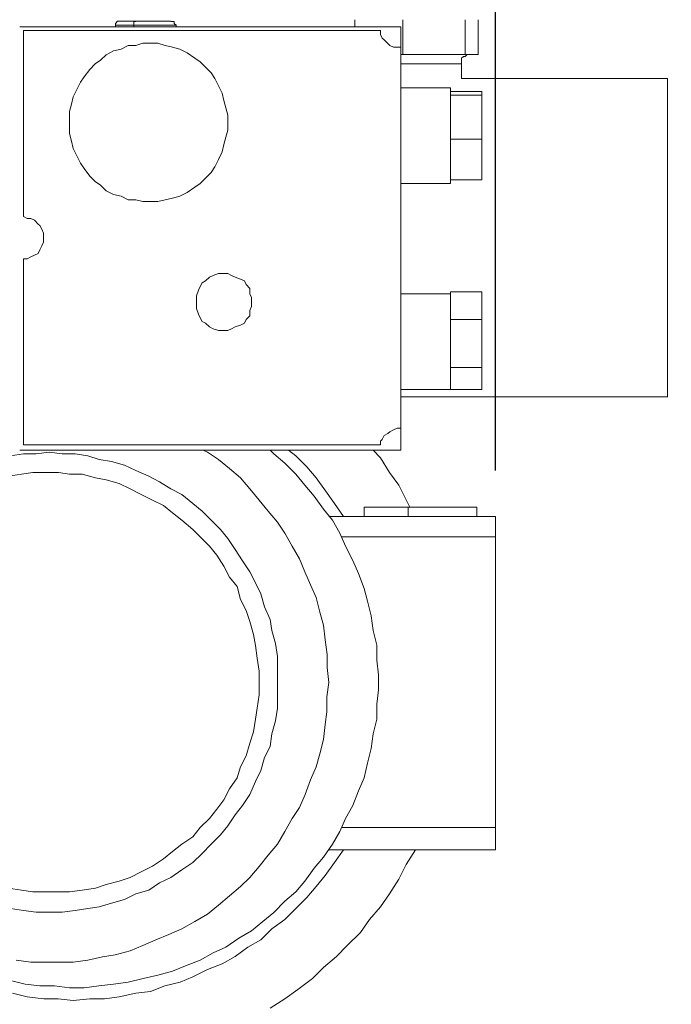
# Model space of a CAD drawing. Units: inches. Extents: x -638 to 7457, y -14 to 4964.
# Drawn here: x 3137 to 3293, y 2133 to 2368 of the extents above; entities that cross this region are included whole.
import ezdxf

# ---------------------------------------------------------------- set-up
doc = ezdxf.new("R2010")
doc.units = ezdxf.units.IN
doc.header["$MEASUREMENT"] = 0
doc.layers.add('Prodotto', color=7, linetype='Continuous')
doc.layers.add('Testi&Quote', color=2, linetype='Continuous')
doc.styles.add('Roman', font='ROMANS.SHX')
doc.dimstyles.new('Quater (HP)', dxfattribs={"dimtxt": 65, "dimasz": 45, "dimexe": 10, "dimexo": 11, "dimgap": 21, "dimtad": 1, "dimdec": 0, "dimtxsty": 'Roman', "dimcen": 30, "dimclrd": 1, "dimclre": 1, "dimclrt": 4, "dimadec": 0, "dimazin": 0, "dimtfac": 1, "dimtdec": 0, "dimtmove": 0, "dimatfit": 3, "dimldrblk": 'CLOSEDBLANK', "dimfxl": 0, "dimarcsym": 0})

# ---------------------------------------------------------------- blocks, each defined once
blk = doc.blocks.new('*D6')
at = {"layer": 'Defpoints', "color": 0, "transparency": 16777216}
for p in [(3250.83, 3938.46), (2570.23, 3439.08), (3250.83, 2249.25)]:
    blk.add_point(p, dxfattribs=at)
at = {"layer": 'Testi&Quote', "color": 1, "lineweight": -2, "transparency": 16777216}
for p, q in [((2570.23, 3450.08), (2570.23, 3948.46)), ((3250.83, 2260.25), (3250.83, 3948.46)), ((2615.23, 3938.46), (3205.83, 3938.46))]:
    blk.add_line(p, q, dxfattribs=at)
at = {"layer": 'Testi&Quote', "color": 1, "transparency": 16777216}
for points in [[(2615.23, 3945.96), (2615.23, 3930.96), (2570.23, 3938.46)], [(3205.83, 3945.96), (3205.83, 3930.96), (3250.83, 3938.46)]]:
    blk.add_solid(points, dxfattribs=at)
at = {"layer": 'Testi&Quote', "color": 4, "transparency": 16777216, "insert": (2910.53, 3991.96), "char_height": 65, "attachment_point": 5, "style": 'Roman'}
blk.add_mtext('681', dxfattribs=at)
blk = doc.blocks.new('_ClosedBlank')
at = {"color": 0, "linetype": 'ByBlock', "lineweight": -2}
for p, q in [((-1, 0.1667), (0, 0)), ((-1, 0.1667), (-1, -0.1667)), ((0, 0), (-1, -0.1667))]:
    blk.add_line(p, q, dxfattribs=at)
blk = doc.blocks.new('*D10')
at = {"layer": 'Defpoints', "color": 0, "transparency": 16777216}
for p in [(2984.66, 3859.04), (4190.75, 3859.04), (2993.23, 1672.06)]:
    blk.add_point(p, dxfattribs=at)
at = {"layer": 'Testi&Quote', "color": 1, "lineweight": -2, "transparency": 16777216}
for p, q in [((2995.66, 3859.04), (4200.75, 3859.04)), ((4190.75, 1717.06), (4190.75, 3814.04)), ((3004.23, 1672.06), (4200.75, 1672.06))]:
    blk.add_line(p, q, dxfattribs=at)
at = {"layer": 'Testi&Quote', "color": 1, "transparency": 16777216}
for points in [[(4183.25, 3814.04), (4198.25, 3814.04), (4190.75, 3859.04)], [(4183.25, 1717.06), (4198.25, 1717.06), (4190.75, 1672.06)]]:
    blk.add_solid(points, dxfattribs=at)
at = {"layer": 'Testi&Quote', "color": 4, "transparency": 16777216, "insert": (4137.25, 2765.55), "char_height": 65, "attachment_point": 5, "rotation": 90, "style": 'Roman'}
blk.add_mtext('2187', dxfattribs=at)
blk = doc.blocks.new('*D11')
at = {"layer": 'Defpoints', "color": 0, "transparency": 16777216}
for p in [(2894.63, 3482.56), (2894.64, 1672.06), (3988.92, 1672.06)]:
    blk.add_point(p, dxfattribs=at)
at = {"layer": 'Testi&Quote', "color": 1, "lineweight": -2, "transparency": 16777216}
for p, q in [((2905.63, 3482.56), (3998.92, 3482.56)), ((3988.92, 3437.56), (3988.92, 1717.06)), ((2905.64, 1672.06), (3998.92, 1672.06))]:
    blk.add_line(p, q, dxfattribs=at)
at = {"layer": 'Testi&Quote', "color": 1, "transparency": 16777216}
for points in [[(3981.42, 3437.56), (3996.42, 3437.56), (3988.92, 3482.56)], [(3981.42, 1717.06), (3996.42, 1717.06), (3988.92, 1672.06)]]:
    blk.add_solid(points, dxfattribs=at)
at = {"layer": 'Testi&Quote', "color": 4, "transparency": 16777216, "insert": (3935.42, 2577.31), "char_height": 65, "attachment_point": 5, "rotation": 90, "style": 'Roman'}
blk.add_mtext('1810', dxfattribs=at)

msp = doc.modelspace()

# ---------------------------------------------------------------- linework, layer by layer
at = {"layer": 'Prodotto', "color": 7, "lineweight": 13}
for p, q in [((3228.18, 2366.35), (3137.08, 2366.35)), ((3228.18, 2366.35), (3137.08, 2366.35)), ((3160.43, 2367.69), (3159.98, 2367.2)), ((3159.98, 2367.2), (3159.98, 2366.78)), ((3159.98, 2366.78), (3159.98, 2366.35)), ((3164.39, 2366.78), (3159.98, 2366.78)), ((3161.3, 2367.69), (3160.43, 2367.69)), ((3161.3, 2367.69), (3164.83, 2367.69)), ((3164.39, 2366.78), (3164.39, 2367.67)), ((3164.39, 2367.67), (3164.83, 2367.67)), ((3164.39, 2366.78), (3164.39, 2366.35)), ((3174.5, 2366.78), (3164.39, 2366.78)), ((3164.83, 2367.69), (3173.16, 2367.69)), ((3174.03, 2367.67), (3173.2, 2367.67)), ((3174.03, 2367.2), (3174.03, 2367.67)), ((3174.5, 2366.78), (3174.03, 2367.2)), ((3174.5, 2366.78), (3174.5, 2366.35)), ((3217.22, 2366.35), (3217.22, 2368.07)), ((3228.18, 2351.81), (3228.18, 2366.35)), ((3228.18, 2361.52), (3228.18, 2366.35)), ((3228.67, 2359.73), (3228.67, 2368.07)), ((3243.64, 2359.73), (3243.64, 2368.07)), ((3246.7, 2359.73), (3246.7, 2368.07)), ((3223.37, 2365.46), (3137.97, 2365.46)), ((3137.97, 2365.46), (3137.97, 2321.01)), ((3223.37, 2365.46), (3223.37, 2364.56)), ((3223.37, 2364.56), (3223.76, 2363.69)), ((3163.05, 2361.92), (3161.32, 2361.03)), ((3164.83, 2361.92), (3163.05, 2361.92)), ((3166.56, 2362.43), (3164.83, 2361.92)), ((3170.11, 2362.43), (3166.56, 2362.43)), ((3171.88, 2361.92), (3170.11, 2362.43)), ((3173.62, 2361.52), (3171.88, 2361.92)), ((3223.76, 2363.69), (3224.24, 2363.26)), ((3224.24, 2363.26), (3225.12, 2362.39)), ((3225.12, 2362.39), (3225.58, 2361.92)), ((3225.58, 2361.92), (3226.44, 2361.52)), ((3157.77, 2359.71), (3156.43, 2358.39)), ((3159.53, 2360.6), (3157.77, 2359.71)), ((3161.32, 2361.03), (3159.53, 2360.6)), ((3175.39, 2361.03), (3173.62, 2361.52)), ((3177.16, 2360.16), (3175.39, 2361.03)), ((3178.92, 2358.84), (3177.16, 2360.16)), ((3226.44, 2361.52), (3228.22, 2361.52)), ((3228.18, 2270.37), (3228.18, 2361.54)), ((3228.67, 2359.73), (3228.2, 2359.73)), ((3243.64, 2359.73), (3228.67, 2359.73)), ((3242.72, 2358.86), (3243.17, 2359.3)), ((3243.17, 2359.3), (3243.62, 2359.3)), ((3243.62, 2359.3), (3244.04, 2359.73)), ((3246.7, 2359.73), (3243.64, 2359.73)), ((3244.04, 2359.73), (3244.49, 2359.73)), ((3155.15, 2357.5), (3153.81, 2356.2)), ((3156.43, 2358.39), (3155.15, 2357.5)), ((3180.22, 2357.98), (3178.92, 2358.84)), ((3181.56, 2356.66), (3180.22, 2357.98)), ((3242.72, 2357.52), (3228.22, 2357.52)), ((3242.72, 2357.52), (3242.72, 2358.86)), ((3242.72, 2354.02), (3242.72, 2357.52)), ((3153.81, 2356.2), (3152.47, 2354.43)), ((3182.86, 2355.34), (3181.56, 2356.66)), ((3183.73, 2354.02), (3182.86, 2355.34)), ((3151.61, 2353.15), (3150.74, 2351.36)), ((3152.47, 2354.43), (3151.61, 2353.15)), ((3184.63, 2352.22), (3183.73, 2354.02)), ((3185.5, 2350.49), (3184.63, 2352.22)), ((3292.02, 2354.02), (3242.74, 2354.02)), ((3292.02, 2277.88), (3292.02, 2354.03)), ((3150.74, 2351.36), (3149.83, 2349.62)), ((3185.93, 2348.75), (3185.5, 2350.49)), ((3240.1, 2351.81), (3228.18, 2351.81)), ((3240.1, 2351.81), (3240.1, 2350.05)), ((3247.55, 2350.9), (3240.1, 2350.9)), ((3240.1, 2350.02), (3240.1, 2350.02)), ((3240.1, 2350.02), (3240.1, 2349.64)), ((3247.55, 2350.02), (3240.1, 2350.02)), ((3247.55, 2350.9), (3247.55, 2350.05)), ((3247.55, 2350.02), (3247.55, 2339.49)), ((3149.46, 2347.89), (3148.95, 2346.11)), ((3149.83, 2349.62), (3149.46, 2347.89)), ((3186.4, 2346.98), (3185.93, 2348.75)), ((3240.1, 2349.62), (3240.1, 2339.49)), ((3148.95, 2346.11), (3148.95, 2340.85)), ((3186.82, 2345.23), (3186.4, 2346.98)), ((3186.82, 2343.45), (3186.82, 2345.23)), ((3186.82, 2341.68), (3186.82, 2343.45)), ((3148.95, 2340.85), (3149.46, 2339.06)), ((3186.4, 2339.95), (3186.82, 2341.68)), ((3149.46, 2339.06), (3149.83, 2337.29)), ((3185.5, 2336.46), (3185.93, 2338.19)), ((3185.93, 2338.19), (3186.4, 2339.95)), ((3240.1, 2339.49), (3240.1, 2339.49)), ((3240.1, 2339.49), (3240.1, 2339.49)), ((3247.55, 2339.49), (3240.1, 2339.49)), ((3240.1, 2339.49), (3240.1, 2330.25)), ((3247.55, 2339.49), (3247.55, 2329.78)), ((3149.83, 2337.29), (3150.74, 2335.53)), ((3184.63, 2334.67), (3185.5, 2336.46)), ((3150.74, 2335.53), (3151.61, 2333.78)), ((3151.61, 2333.78), (3152.47, 2332.46)), ((3183.73, 2332.91), (3184.63, 2334.67)), ((3152.47, 2332.46), (3153.81, 2330.69)), ((3181.56, 2330.25), (3182.86, 2331.55)), ((3182.86, 2331.55), (3183.73, 2332.91)), ((3153.81, 2330.69), (3155.15, 2329.37)), ((3155.15, 2329.37), (3156.43, 2328.52)), ((3178.92, 2328.06), (3180.22, 2328.91)), ((3180.22, 2328.91), (3181.56, 2330.25)), ((3228.18, 2328.91), (3240.1, 2328.91)), ((3228.18, 2302.51), (3228.18, 2328.91)), ((3240.1, 2330.23), (3240.1, 2329.8)), ((3247.55, 2329.78), (3240.1, 2329.78)), ((3240.1, 2329.78), (3240.1, 2328.91)), ((3156.43, 2328.52), (3157.77, 2327.14)), ((3157.77, 2327.14), (3159.53, 2326.27)), ((3175.39, 2325.88), (3177.16, 2326.74)), ((3177.16, 2326.74), (3178.92, 2328.06)), ((3159.53, 2326.27), (3161.32, 2325.88)), ((3161.32, 2325.88), (3163.05, 2324.99)), ((3163.05, 2324.99), (3164.83, 2324.99)), ((3164.83, 2324.99), (3166.56, 2324.56)), ((3166.56, 2324.56), (3170.11, 2324.56)), ((3170.11, 2324.56), (3171.88, 2324.99)), ((3171.88, 2324.99), (3173.62, 2325.42)), ((3173.62, 2325.42), (3175.39, 2325.88)), ((3138.84, 2320.56), (3137.97, 2320.99)), ((3139.72, 2320.56), (3138.84, 2320.56)), ((3140.61, 2320.11), (3139.72, 2320.56)), ((3141.46, 2319.2), (3140.61, 2320.11)), ((3141.93, 2318.82), (3141.46, 2319.2)), ((3142.38, 2317.95), (3141.93, 2318.82)), ((3142.8, 2317.05), (3142.38, 2317.95)), ((3142.8, 2314.86), (3142.8, 2317.05)), ((3142.38, 2313.98), (3142.8, 2314.86)), ((3140.61, 2311.77), (3141.46, 2312.2)), ((3141.46, 2312.2), (3141.93, 2313.07)), ((3141.93, 2313.07), (3142.38, 2313.98)), ((3137.97, 2310.92), (3138.84, 2310.92)), ((3137.97, 2310.92), (3137.97, 2266.41)), ((3138.84, 2310.92), (3139.72, 2311.34)), ((3139.72, 2311.34), (3140.61, 2311.77)), ((3180.69, 2305.15), (3180.22, 2304.28)), ((3181.54, 2305.6), (3180.69, 2305.15)), ((3182.44, 2306.49), (3181.54, 2305.6)), ((3183.31, 2306.9), (3182.44, 2306.49)), ((3184.63, 2307.36), (3183.31, 2306.9)), ((3186.82, 2307.36), (3184.63, 2307.36)), ((3187.72, 2306.9), (3186.82, 2307.36)), ((3188.59, 2306.49), (3187.72, 2306.9)), ((3189.91, 2306.02), (3188.59, 2306.49)), ((3190.82, 2305.6), (3189.91, 2306.02)), ((3191.21, 2304.73), (3190.82, 2305.6)), ((3179.8, 2303.39), (3179.33, 2302.04)), ((3180.22, 2304.28), (3179.8, 2303.39)), ((3192.12, 2303.81), (3191.21, 2304.73)), ((3192.12, 2302.51), (3192.12, 2303.81)), ((3240.1, 2302.96), (3240.1, 2302.51)), ((3247.55, 2302.96), (3240.1, 2302.96)), ((3247.55, 2302.96), (3247.55, 2296.36)), ((3179.33, 2302.04), (3179.33, 2299)), ((3192.53, 2301.64), (3192.12, 2302.51)), ((3192.53, 2300.32), (3192.53, 2301.64)), ((3240.1, 2302.53), (3228.18, 2302.53)), ((3240.1, 2302.51), (3240.1, 2296.36)), ((3179.33, 2299), (3179.8, 2297.68)), ((3192.12, 2298.55), (3192.53, 2299.45)), ((3192.12, 2297.25), (3192.12, 2298.55)), ((3192.53, 2299.45), (3192.53, 2300.32)), ((3179.8, 2297.68), (3180.22, 2296.78)), ((3180.22, 2296.78), (3180.69, 2295.91)), ((3180.69, 2295.91), (3181.54, 2295.49)), ((3190.82, 2295.49), (3191.21, 2296.36)), ((3191.21, 2296.36), (3192.12, 2297.25)), ((3240.1, 2296.36), (3240.1, 2296.36)), ((3240.1, 2296.36), (3240.1, 2296.36)), ((3247.55, 2296.36), (3240.1, 2296.36)), ((3240.1, 2296.36), (3240.1, 2284.95)), ((3247.55, 2296.36), (3247.55, 2284.95)), ((3181.54, 2295.49), (3182.44, 2294.59)), ((3182.44, 2294.59), (3183.31, 2294.14)), ((3183.31, 2294.14), (3184.63, 2293.72)), ((3184.63, 2293.72), (3186.82, 2293.72)), ((3186.82, 2293.72), (3187.72, 2294.14)), ((3187.72, 2294.14), (3188.59, 2294.59)), ((3188.59, 2294.59), (3189.91, 2295)), ((3189.91, 2295), (3190.82, 2295.49)), ((3240.1, 2284.91), (3240.1, 2284.91)), ((3240.1, 2284.91), (3240.1, 2284.91)), ((3247.55, 2284.91), (3240.1, 2284.91)), ((3240.1, 2284.91), (3240.1, 2279.65)), ((3247.55, 2284.91), (3247.55, 2279.65)), ((3228.18, 2279.65), (3240.1, 2279.65)), ((3228.18, 2265.13), (3228.18, 2279.65)), ((3240.1, 2279.65), (3240.1, 2279.65)), ((3247.55, 2279.65), (3240.1, 2279.65)), ((3228.18, 2277.88), (3292.04, 2277.88)), ((3226.44, 2269.96), (3225.58, 2269.48)), ((3227.31, 2270.37), (3226.44, 2269.96)), ((3228.18, 2270.37), (3227.31, 2270.37)), ((3228.18, 2265.13), (3228.18, 2270.41)), ((3223.76, 2267.71), (3223.37, 2267.32)), ((3224.26, 2268.62), (3223.76, 2267.71)), ((3225.12, 2269.09), (3224.26, 2268.62)), ((3225.58, 2269.48), (3225.12, 2269.09)), ((3137.07, 2265.13), (3228.18, 2265.13)), ((3137.07, 2265.13), (3228.18, 2265.13)), ((3137.97, 2266.41), (3223.37, 2266.41)), ((3196.98, 2265.15), (3197.83, 2264.24)), ((3201.34, 2265.15), (3203.11, 2263.79)), ((3221.6, 2265.15), (3223.37, 2263.32)), ((3223.37, 2267.32), (3223.37, 2266.41)), ((3137.95, 2264.24), (3134.86, 2263.77)), ((3141.05, 2264.24), (3137.95, 2264.24)), ((3144.14, 2264.64), (3141.05, 2264.24)), ((3147.21, 2264.24), (3144.14, 2264.64)), ((3150.31, 2264.24), (3147.21, 2264.24)), ((3153.38, 2263.77), (3150.31, 2264.24)), ((3156.04, 2262.88), (3153.38, 2263.77)), ((3159.06, 2262.45), (3156.04, 2262.88)), ((3182.01, 2264.64), (3181.1, 2265.09)), ((3184.63, 2262.88), (3182.01, 2264.64)), ((3187.25, 2260.72), (3184.63, 2262.88)), ((3197.83, 2264.24), (3200.49, 2262.02)), ((3203.11, 2263.79), (3205.73, 2261.11)), ((3223.37, 2263.32), (3225.54, 2259.83)), ((3162.17, 2261.58), (3159.06, 2262.45)), ((3164.81, 2260.24), (3162.17, 2261.58)), ((3189.91, 2258.51), (3187.25, 2260.72)), ((3200.49, 2262.02), (3203.11, 2259.4)), ((3205.73, 2261.11), (3207.94, 2258.53)), ((3137.52, 2259.38), (3134.43, 2258.94)), ((3140.18, 2259.83), (3137.52, 2259.38)), ((3146.33, 2259.83), (3140.18, 2259.83)), ((3148.95, 2259.38), (3146.33, 2259.83)), ((3152.04, 2259.38), (3148.95, 2259.38)), ((3155.17, 2258.51), (3152.04, 2259.38)), ((3157.75, 2258.07), (3155.17, 2258.51)), ((3160.85, 2257.19), (3157.75, 2258.07)), ((3167.92, 2258.94), (3164.81, 2260.24)), ((3170.52, 2257.6), (3167.92, 2258.94)), ((3192.14, 2255.87), (3189.91, 2258.51)), ((3203.11, 2259.4), (3205.3, 2256.74)), ((3207.94, 2258.53), (3210.17, 2255.43)), ((3225.54, 2259.83), (3227.76, 2256.74)), ((3163.49, 2255.87), (3160.85, 2257.19)), ((3166.15, 2254.57), (3163.49, 2255.87)), ((3173.2, 2255.87), (3170.52, 2257.6)), ((3175.84, 2254.57), (3173.2, 2255.87)), ((3194.31, 2253.21), (3192.14, 2255.87)), ((3205.3, 2256.74), (3207.53, 2254.13)), ((3227.76, 2256.74), (3229.52, 2253.23)), ((3168.81, 2253.21), (3166.15, 2254.57)), ((3178.46, 2252.34), (3175.84, 2254.57)), ((3207.53, 2254.13), (3209.71, 2251.04)), ((3210.17, 2255.43), (3212.37, 2252.36)), ((3171.43, 2251.89), (3168.81, 2253.21)), ((3173.62, 2250.12), (3171.43, 2251.89)), ((3180.71, 2250.57), (3178.46, 2252.34)), ((3196.47, 2250.57), (3194.31, 2253.21)), ((3209.71, 2251.04), (3211.88, 2248.36)), ((3212.37, 2252.36), (3214.54, 2249.25)), ((3219.43, 2251.47), (3229.99, 2251.47)), ((3219.43, 2251.47), (3219.43, 2249.25)), ((3229.52, 2253.23), (3230.37, 2251.47)), ((3229.99, 2251.47), (3246.41, 2251.47)), ((3229.99, 2251.47), (3229.99, 2249.25)), ((3246.43, 2251.47), (3246.43, 2249.25)), ((3175.84, 2248.36), (3173.62, 2250.12)), ((3182.88, 2248.36), (3180.71, 2250.57)), ((3198.7, 2247.95), (3196.47, 2250.57)), ((3211.03, 2249.25), (3250.83, 2249.25)), ((3250.87, 2244.44), (3250.87, 2249.25)), ((3178.46, 2246.17), (3175.84, 2248.36)), ((3185.08, 2246.17), (3182.88, 2248.36)), ((3200.49, 2245.31), (3198.7, 2247.95)), ((3211.88, 2248.36), (3213.66, 2245.31)), ((3180.24, 2244.44), (3178.46, 2246.17)), ((3182.44, 2242.21), (3180.24, 2244.44)), ((3186.82, 2243.97), (3185.08, 2246.17)), ((3188.61, 2241.35), (3186.82, 2243.97)), ((3202.21, 2242.21), (3200.49, 2245.31)), ((3213.66, 2245.31), (3215.01, 2242.21)), ((3214.13, 2244.44), (3250.87, 2244.44)), ((3250.87, 2174.88), (3250.87, 2244.4)), ((3184.2, 2239.99), (3182.44, 2242.21)), ((3203.98, 2239.14), (3202.21, 2242.21)), ((3215.01, 2242.21), (3216.75, 2238.72)), ((3185.93, 2237.37), (3184.2, 2239.99)), ((3190.36, 2238.69), (3188.61, 2241.35)), ((3187.25, 2234.73), (3185.93, 2237.37)), ((3192.14, 2236.03), (3190.36, 2238.69)), ((3205.3, 2236.03), (3203.98, 2239.14)), ((3216.75, 2238.72), (3218.09, 2235.61)), ((3189.04, 2232.54), (3187.25, 2234.73)), ((3193.44, 2233.43), (3192.14, 2236.03)), ((3206.62, 2232.95), (3205.3, 2236.03)), ((3218.09, 2235.61), (3219.41, 2232.09)), ((3189.91, 2229.41), (3189.04, 2232.54)), ((3194.74, 2230.77), (3193.44, 2233.43)), ((3207.96, 2229.9), (3206.62, 2232.95)), ((3195.61, 2227.69), (3194.74, 2230.77)), ((3208.83, 2226.37), (3207.96, 2229.9)), ((3219.41, 2232.09), (3220.26, 2229.05)), ((3191.25, 2226.82), (3189.91, 2229.41)), ((3196.98, 2224.62), (3195.61, 2227.69)), ((3220.26, 2229.05), (3221.14, 2225.5)), ((3192.14, 2224.16), (3191.25, 2226.82)), ((3209.71, 2223.28), (3208.83, 2226.37)), ((3221.14, 2225.5), (3221.6, 2221.98)), ((3193, 2221.09), (3192.14, 2224.16)), ((3197.36, 2221.98), (3196.98, 2224.62)), ((3210.11, 2219.75), (3209.71, 2223.28)), ((3193.44, 2218.45), (3193, 2221.09)), ((3198.25, 2218.88), (3197.36, 2221.98)), ((3221.6, 2221.98), (3222.44, 2218.47)), ((3193.85, 2215.38), (3193.44, 2218.45)), ((3198.7, 2215.81), (3198.25, 2218.88)), ((3210.6, 2216.24), (3210.11, 2219.75)), ((3222.44, 2218.47), (3222.44, 2214.92)), ((3198.7, 2209.6), (3198.7, 2215.81)), ((3210.6, 2213.19), (3210.6, 2216.24)), ((3194.31, 2212.26), (3193.85, 2215.38)), ((3222.44, 2214.92), (3222.88, 2211.4)), ((3194.31, 2209.6), (3194.31, 2212.26)), ((3211.03, 2209.6), (3210.6, 2213.19)), ((3222.88, 2211.4), (3222.88, 2207.83)), ((3194.31, 2206.59), (3194.31, 2209.6)), ((3198.7, 2203.46), (3198.7, 2209.6)), ((3210.56, 2206.12), (3211.03, 2209.6)), ((3193.85, 2203.46), (3194.31, 2206.59)), ((3222.88, 2207.83), (3222.44, 2204.36)), ((3210.56, 2202.57), (3210.56, 2206.12)), ((3222.44, 2204.36), (3222.44, 2200.8)), ((3193.44, 2200.84), (3193.85, 2203.46)), ((3198.25, 2200.4), (3198.7, 2203.46)), ((3210.11, 2199.53), (3210.56, 2202.57)), ((3193, 2197.76), (3193.44, 2200.84)), ((3197.36, 2197.29), (3198.25, 2200.4)), ((3209.71, 2195.95), (3210.11, 2199.53)), ((3222.44, 2200.8), (3221.6, 2197.31)), ((3192.14, 2195.1), (3193, 2197.76)), ((3196.98, 2194.25), (3197.36, 2197.29)), ((3221.6, 2197.31), (3221.14, 2193.82)), ((3191.25, 2192.05), (3192.14, 2195.1)), ((3208.83, 2192.52), (3209.71, 2195.95)), ((3195.61, 2191.65), (3196.98, 2194.25)), ((3207.94, 2189.42), (3208.83, 2192.52)), ((3221.14, 2193.82), (3220.26, 2190.27)), ((3189.91, 2189.42), (3191.25, 2192.05)), ((3194.74, 2188.52), (3195.61, 2191.65)), ((3220.26, 2190.27), (3219.41, 2186.76)), ((3189.04, 2186.78), (3189.91, 2189.42)), ((3193.44, 2185.88), (3194.74, 2188.52)), ((3206.62, 2186.29), (3207.94, 2189.42)), ((3187.25, 2184.12), (3189.04, 2186.78)), ((3192.14, 2182.79), (3193.44, 2185.88)), ((3205.34, 2182.79), (3206.62, 2186.29)), ((3219.41, 2186.76), (3218.09, 2183.65)), ((3185.93, 2181.48), (3187.25, 2184.12)), ((3190.36, 2180.16), (3192.14, 2182.79)), ((3203.98, 2179.69), (3205.34, 2182.79)), ((3218.09, 2183.65), (3216.75, 2180.16)), ((3184.2, 2179.3), (3185.93, 2181.48)), ((3182.44, 2177.07), (3184.2, 2179.3)), ((3188.61, 2177.96), (3190.36, 2180.16)), ((3202.26, 2177.07), (3203.98, 2179.69)), ((3216.75, 2180.16), (3215.01, 2177.07)), ((3180.24, 2174.88), (3182.44, 2177.07)), ((3186.82, 2175.32), (3188.61, 2177.96)), ((3200.49, 2173.98), (3202.26, 2177.07)), ((3215.01, 2177.07), (3213.66, 2173.98)), ((3178.46, 2172.7), (3180.24, 2174.88)), ((3185.08, 2173.13), (3186.82, 2175.32)), ((3198.7, 2170.94), (3200.49, 2173.98)), ((3213.66, 2173.98), (3211.88, 2170.94)), ((3214.13, 2174.88), (3250.87, 2174.88)), ((3250.87, 2169.56), (3250.87, 2174.88)), ((3173.62, 2169.15), (3175.84, 2170.92)), ((3175.84, 2170.92), (3178.46, 2172.7)), ((3180.71, 2168.7), (3182.88, 2170.92)), ((3182.88, 2170.92), (3185.08, 2173.13)), ((3196.51, 2168.26), (3198.7, 2170.94)), ((3211.88, 2170.94), (3209.71, 2167.81)), ((3171.43, 2167.42), (3173.62, 2169.15)), ((3178.46, 2166.53), (3180.71, 2168.7)), ((3211.03, 2169.56), (3250.83, 2169.56)), ((3214.54, 2169.56), (3212.37, 2166.53)), ((3231.7, 2169.56), (3229.52, 2166.08)), ((3231.7, 2169.56), (3231.7, 2169.56)), ((3168.81, 2165.64), (3171.43, 2167.42)), ((3175.84, 2164.76), (3178.46, 2166.53)), ((3194.31, 2165.61), (3196.51, 2168.26)), ((3209.71, 2167.81), (3207.53, 2165.19)), ((3212.37, 2166.53), (3210.13, 2163.45)), ((3163.49, 2162.96), (3166.15, 2164.32)), ((3166.15, 2164.32), (3168.81, 2165.64)), ((3173.2, 2162.96), (3175.84, 2164.76)), ((3192.14, 2162.96), (3194.31, 2165.61)), ((3207.53, 2165.19), (3205.3, 2162.1)), ((3229.52, 2166.08), (3227.74, 2162.55)), ((3157.75, 2161.23), (3160.85, 2162.1)), ((3160.85, 2162.1), (3163.49, 2162.96)), ((3167.92, 2159.95), (3170.52, 2161.68)), ((3170.52, 2161.68), (3173.2, 2162.96)), ((3189.91, 2160.78), (3192.14, 2162.96)), ((3205.3, 2162.1), (3203.11, 2159.49)), ((3210.13, 2163.45), (3207.96, 2160.81)), ((3227.74, 2162.55), (3225.54, 2159)), ((3134.43, 2160.38), (3137.52, 2159.95)), ((3137.52, 2159.95), (3140.18, 2159.49)), ((3140.18, 2159.49), (3148.95, 2159.49)), ((3148.95, 2159.49), (3152.04, 2159.95)), ((3152.04, 2159.95), (3155.17, 2160.38)), ((3155.17, 2160.38), (3157.75, 2161.23)), ((3164.81, 2159), (3167.92, 2159.95)), ((3187.25, 2158.59), (3189.91, 2160.78)), ((3203.11, 2159.49), (3200.49, 2157.27)), ((3207.96, 2160.81), (3205.73, 2158.19)), ((3156.04, 2155.95), (3159.06, 2156.83)), ((3159.06, 2156.83), (3162.17, 2157.72)), ((3162.17, 2157.72), (3164.81, 2159)), ((3184.61, 2156.36), (3187.25, 2158.59)), ((3200.49, 2157.27), (3197.83, 2154.61)), ((3205.73, 2158.19), (3203.11, 2155.5)), ((3225.54, 2159), (3223.37, 2155.95)), ((3134.86, 2155.5), (3137.95, 2155.06)), ((3137.95, 2155.06), (3141.05, 2154.65)), ((3141.05, 2154.65), (3147.21, 2154.65)), ((3147.21, 2154.65), (3150.31, 2155.06)), ((3150.31, 2155.06), (3153.38, 2155.5)), ((3153.38, 2155.5), (3156.04, 2155.95)), ((3181.97, 2154.18), (3184.61, 2156.36)), ((3197.83, 2154.61), (3195.21, 2152.4)), ((3203.11, 2155.5), (3200.49, 2152.87)), ((3223.37, 2155.95), (3220.73, 2152.87)), ((3175.84, 2150.67), (3178.92, 2152.4)), ((3178.92, 2152.4), (3181.97, 2154.18)), ((3195.21, 2152.4), (3192.53, 2150.2)), ((3200.49, 2152.87), (3197.34, 2150.67)), ((3220.73, 2152.87), (3218.54, 2149.8)), ((3172.73, 2149.33), (3175.84, 2150.67)), ((3192.53, 2150.2), (3189.48, 2148.46)), ((3197.34, 2150.67), (3194.74, 2148.05)), ((3218.54, 2149.8), (3215.41, 2146.71)), ((3166.54, 2146.71), (3169.66, 2148.03)), ((3169.66, 2148.03), (3172.73, 2149.33)), ((3189.48, 2148.46), (3186.4, 2146.25)), ((3194.74, 2148.05), (3191.63, 2146.25)), ((3159.94, 2144.48), (3163.49, 2145.37)), ((3163.49, 2145.37), (3166.54, 2146.71)), ((3186.4, 2146.25), (3183.31, 2144.91)), ((3191.63, 2146.25), (3188.57, 2144.07)), ((3215.41, 2146.71), (3212.83, 2144.07)), ((3136.2, 2143.14), (3139.72, 2142.71)), ((3139.72, 2142.71), (3149.83, 2142.71)), ((3149.83, 2142.71), (3153.38, 2143.14)), ((3153.38, 2143.14), (3156.89, 2144.01)), ((3156.89, 2144.01), (3159.94, 2144.48)), ((3180.24, 2143.14), (3176.71, 2141.82)), ((3183.31, 2144.91), (3180.24, 2143.14)), ((3188.57, 2144.07), (3185.48, 2142.29)), ((3212.83, 2144.07), (3209.71, 2141.43)), ((3173.62, 2140.52), (3170.11, 2139.61)), ((3176.71, 2141.82), (3173.62, 2140.52)), ((3181.99, 2140.97), (3178.5, 2139.2)), ((3185.48, 2142.29), (3181.99, 2140.97)), ((3209.71, 2141.43), (3207.09, 2138.79)), ((3138.4, 2137.47), (3134.86, 2138.35)), ((3166.58, 2138.79), (3163.05, 2137.88)), ((3170.11, 2139.61), (3166.58, 2138.79)), ((3178.5, 2139.2), (3175.41, 2137.88)), ((3207.09, 2138.79), (3203.57, 2136.13)), ((3141.93, 2137.01), (3138.4, 2137.47)), ((3145.42, 2137.01), (3141.93, 2137.01)), ((3148.95, 2136.54), (3145.42, 2137.01)), ((3152.51, 2136.54), (3148.95, 2136.54)), ((3156.02, 2137.01), (3152.51, 2136.54)), ((3159.53, 2137.47), (3156.02, 2137.01)), ((3163.05, 2137.88), (3159.53, 2137.47)), ((3168.34, 2135.69), (3164.83, 2135.26)), ((3171.82, 2137.01), (3168.34, 2135.69)), ((3175.41, 2137.88), (3171.82, 2137.01)), ((3203.57, 2136.13), (3200.49, 2133.94)), ((3138.86, 2134.39), (3135.33, 2135.26)), ((3142.82, 2133.94), (3138.86, 2134.39)), ((3146.31, 2133.94), (3142.82, 2133.94)), ((3149.85, 2133.52), (3146.31, 2133.94)), ((3153.83, 2133.94), (3149.85, 2133.52)), ((3157.34, 2133.94), (3153.83, 2133.94)), ((3160.85, 2134.39), (3157.34, 2133.94)), ((3164.83, 2135.26), (3160.85, 2134.39)), ((3200.49, 2133.94), (3196.95, 2131.71))]:
    msp.add_line(p, q, dxfattribs=at)

# ---------------------------------------------------------------- dimensions: what is measured, and where the dimension line sits
at = {"layer": 'Testi&Quote'}
dim = msp.add_linear_dim(base=(3250.83, 3938.46), p1=(2570.23, 3439.08), p2=(3250.83, 2249.25), dimstyle='Quater (HP)', dxfattribs=at)
dim.commit()
dim.dimension.update_dxf_attribs({"geometry": '*D6', "text_midpoint": (2910.53, 3991.96)})
for base, p1, p2, picture, middle in [((4190.75, 3859.04), (2993.23, 1672.06), (2984.66, 3859.04), '*D10', (4137.25, 2765.55)), ((3988.917, 1672.0589), (2894.6296, 3482.5567), (2894.6391, 1672.0589), '*D11', (3935.417, 2577.3078))]:
    dim = msp.add_linear_dim(base=base, p1=p1, p2=p2, angle=90, dimstyle='Quater (HP)', dxfattribs=at)
    dim.commit()
    dim.dimension.update_dxf_attribs({"geometry": picture, "text_midpoint": middle})

doc.saveas('drawing.dxf')
